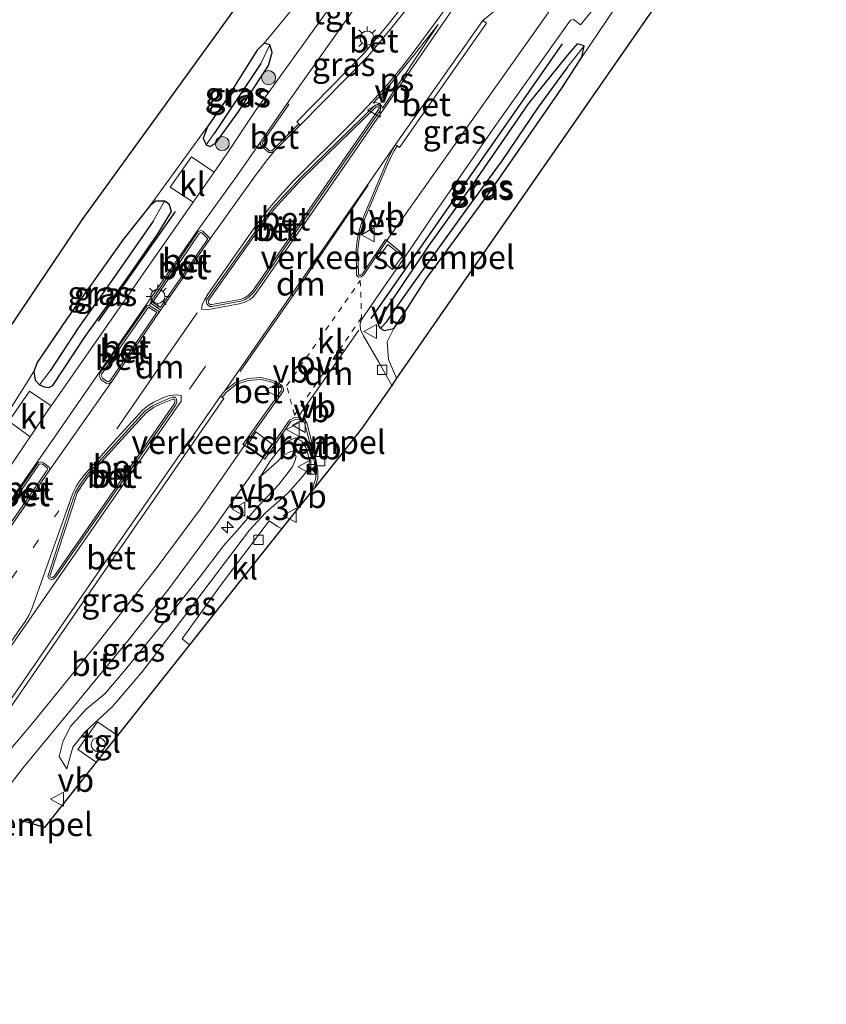
# Model space of a CAD drawing. Units: metres. Extents: x 199992 to 201854, y 356250 to 362503.
# Drawn here: x 201421 to 201507, y 361866 to 361971 of the extents above; entities that cross this region are included whole.
import ezdxf
from ezdxf.enums import TextEntityAlignment as Align

# ---------------------------------------------------------------- set-up
doc = ezdxf.new("R2010")
doc.units = ezdxf.units.M
for name, pattern in [('VW-1-3_STREEP', [4, 1, -3]), ('VW-3-9_STREEP', [12, 3, -9]), ('VW-6060_STREEP', [1.2, 0.6, -0.6])]:
    doc.linetypes.add(name, pattern=pattern)
doc.layers.get('0').update_dxf_attribs({"lineweight": 25})
for name, color, linetype, lineweight in [('B-ME-AM-KILOMETR-S-B1', 7, 'Continuous', 18), ('B-ME-GR-BOOM-S-B1', 93, 'Continuous', 18), ('B-ME-GW-KRUINLIJN-L-B1', 93, 'Continuous', 18), ('B-ME-GW-TEENLIJN-L-B1', 93, 'Continuous', 18), ('B-ME-IE-GRASLAND-GV-B6', 93, 'Continuous', 18), ('B-ME-IE-GRONDWERKLIJN-GROND_INGERICHT-GV-B6', 253, 'Continuous', 18), ('B-ME-IE-HULPGEOMETRIE-L-B1', 53, 'Continuous', 18), ('B-ME-IE-INRICHTINGSELEMENT-S-B1', 253, 'Continuous', 18), ('B-ME-IE-MEUBILAIR_WEGMEUBILAIR-LICHTMAST-S-B1', 8, 'Continuous', 18), ('B-ME-VH-DREMPEL-GV-B6', 8, 'Continuous', 18), ('B-ME-VH-VERH_SOORT-BETON-OVERIG-GV-B6', 8, 'IE-TERREINAFSCHEIDING-NATUURLIJK-HOUTWAL', 18), ('B-ME-VH-VERH_SOORT-BITUMEN-GV-B6', 8, 'IE-TERREINAFSCHEIDING-NATUURLIJK-HOUTWAL', 18), ('B-ME-VH-VERH_SOORT-KLINKERS-GV-B6', 8, 'IE-TERREINAFSCHEIDING-NATUURLIJK-HOUTWAL', 18), ('B-ME-VH-VERH_SOORT-TEGELS-GV-B6', 8, 'Continuous', 18), ('B-ME-VV-KOLK-S-B1', 8, 'Continuous', 18), ('B-ME-VW-MARKERING-13STREEP-045-L-B1', 255, 'VW-1-3_STREEP', 18), ('B-ME-VW-MARKERING-39STREEP-015-L-B1', 255, 'VW-3-9_STREEP', 18), ('B-ME-VW-MARKERING-6060STRP10-GV-B6', 255, 'VW-6060_STREEP', 18), ('B-ME-VW-MARKERING-DRIEHOEK-L-B1', 7, 'VW-HAAIETAND70-R-B', 18), ('B-ME-VW-MARKERING-STREEP-015-L-B1', 7, 'Continuous', 18), ('B-ME-VW-MARKERING-VLAKMARK-GV-B6', 7, 'Continuous', 18), ('B-ME-VW-MEUBILAIR_WEGMEUBILAIR-VERKEERSBORD-S-B1', 8, 'Continuous', 18)]:
    doc.layers.add(name, color=color, linetype=linetype, lineweight=lineweight)
for name, color, linetype in [('B-ME-GR-BOMENRIJ-L-B1', 10, 'Continuous'), ('B-ME-GW-INSTEEKWATERGANG-L-B1', 10, 'Continuous'), ('B-ME-GW-WATERGANG-GREPPEL-L-B1', 10, 'Continuous'), ('B-ME-KG-KADASTRAAL-OPNAMEDTMGRENS-L-B1', 10, 'Continuous')]:
    doc.layers.add(name, color=color, linetype=linetype)
doc.styles.add('NLCS-ISO', font='NLCS-ISO.TTF')
doc.linetypes.add('IE-TERREINAFSCHEIDING-NATUURLIJK-HOUTWAL', pattern='A,7,-1.5,[67,NLCS.SHX,S=0.75,R=45,X=0,Y=0],-1.5,7,-1.5,[70,NLCS.SHX,S=0.75,R=0,X=0,Y=0],-1.5', length=20)
doc.linetypes.add('VW-HAAIETAND70-R-B', pattern='A,0,-0.5,[153,NLCS.SHX,S=1,R=180,X=-0.375,Y=0],-0.5', length=1)

# ---------------------------------------------------------------- blocks, each defined once
blk = doc.blocks.new('hecto')
for p, q in [((0, 0.625), (-0.625, 0)), ((0, -0.625), (0, 0.625)), ((-0.625, 0), (0.625, 0)), ((0.625, 0), (0, -0.625))]:
    blk.add_line(p, q)
blk = doc.blocks.new('boom')
h = blk.add_hatch(color=256)
edge = h.paths.add_edge_path()
edge.add_arc((0, 0), 0.75, 0, 360)
blk.add_circle((0, 0), 0.75)
blk = doc.blocks.new('dtb')
blk.add_circle((0, 0), 0.75)
blk = doc.blocks.new('lantaarnpaal')
for p, q in [((0, 0.75), (0, 1.25)), ((-0.75, 0), (-1.25, 0)), ((-0.88, 0.88), (-0.53, 0.53)), ((0.53, 0.53), (0.88, 0.88)), ((0.75, 0), (1.25, 0)), ((-0.53, -0.53), (-0.88, -0.88)), ((0, -0.75), (0, -1.25)), ((0.53, -0.53), (0.88, -0.88))]:
    blk.add_line(p, q)
blk.add_circle((0, 0), 0.75)
blk = doc.blocks.new('camera')
h = blk.add_hatch(color=256)
h.paths.add_polyline_path([(0.5, 0.5), (-0.5, 0.5), (0, 0)])
h.paths.add_polyline_path([(0, 0), (-0.5, -0.5), (0.5, -0.5)])
for p, q in [((-0.5, 0.5), (0.5, -0.5)), ((0.5, 0.5), (-0.5, -0.5))]:
    blk.add_line(p, q)
blk.add_lwpolyline([(-0.5, 0.5), (0.5, 0.5), (0.5, -0.5), (-0.5, -0.5)], close=True)
blk = doc.blocks.new('kolk')
blk.add_lwpolyline([(-0.5, -0.5), (0.5, -0.5), (0.5, 0.5), (-0.5, 0.5)], close=True)
blk = doc.blocks.new('verkeersbord')
for p, q in [((0, 0.75), (-0.75, -0.625)), ((0.75, -0.625), (0, 0.75)), ((-0.75, -0.625), (0.75, -0.625))]:
    blk.add_line(p, q)

msp = doc.modelspace()

# ---------------------------------------------------------------- linework, layer by layer
at = {"layer": 'B-ME-GR-BOMENRIJ-L-B1'}
for p, q in [((201478.78, 361968.276, 25.452), (201458.457, 361939.083, 25.71)), ((201437.681, 361950.461, 25.416), (201429.499, 361938.797, 25.485))]:
    msp.add_line(p, q, dxfattribs=at)
at = {"layer": 'B-ME-GW-INSTEEKWATERGANG-L-B1'}
for points in [[(201442.019, 361957.778, 25.509), (201444.379, 361961.034, 25.593), (201447.597, 361965.967, 25.536), (201447.979, 361967.35, 25.491), (201447.749, 361968.179, 25.488), (201447.117, 361968.343, 25.488), (201446.402, 361967.603, 25.485), (201445.124, 361965.593, 25.53), (201442.973, 361962.183, 25.437), (201441.166, 361959.531, 25.482), (201440.644, 361958.243, 25.557), (201440.969, 361957.561, 25.551), (201441.408, 361957.378, 25.551), (201442.019, 361957.778, 25.509)], [(201480.88, 361966.866, 25.566), (201481.123, 361968.054, 25.596), (201480.393, 361968.262, 25.614), (201479.326, 361967.033, 25.617), (201475.174, 361961.911, 25.557), (201469.377, 361953.458, 25.581), (201464.597, 361946.82, 25.605), (201460.455, 361940.668, 25.71), (201459.416, 361939.102, 25.749), (201459.238, 361938.373, 25.746), (201459.492, 361938.024, 25.746), (201459.895, 361937.808, 25.746), (201460.896, 361938.04, 25.746), (201461.83, 361939.375, 25.746), (201464.282, 361943.207, 25.683), (201470.893, 361952.22, 25.608), (201475.498, 361958.84, 25.587), (201478.759, 361963.55, 25.575), (201480.88, 361966.866, 25.566)], [(201424.678, 361931.975, 25.824), (201428.113, 361937.174, 25.692), (201432.679, 361943.518, 25.716), (201435.853, 361948.094, 25.665), (201437.302, 361950.466, 25.77), (201437.042, 361951.24, 25.731), (201436.558, 361951.564, 25.776), (201435.616, 361951.565, 25.77), (201435.023, 361951.1, 25.77), (201432.16, 361947.484, 25.797), (201426.155, 361939.073, 25.707), (201422.998, 361934.41, 25.752), (201422.645, 361933.464, 25.773), (201422.796, 361932.536, 25.782), (201423.255, 361932.047, 25.782), (201423.762, 361931.835, 25.782), (201424.266, 361931.768, 25.782), (201424.678, 361931.975, 25.824)]]:
    msp.add_polyline3d(points, dxfattribs=at)
at = {"layer": 'B-ME-GW-KRUINLIJN-L-B1'}
msp.add_polyline3d([(201426.179, 361891.248, 26.079), (201426.81, 361893.57, 26.13), (201428.067, 361895.143, 26.112), (201431.021, 361897.883, 26.028), (201434.179, 361901.553, 26.019), (201438.227, 361906.918, 25.938), (201443.041, 361913.257, 25.932), (201445.559, 361916.599, 25.905), (201447.283, 361918.447, 25.914), (201449.699, 361920.563, 25.875), (201451.267, 361922.368, 25.821), (201451.893, 361923.194, 25.842), (201451.958, 361924.099, 25.842), (201451.608, 361925.307, 25.827), (201451.135, 361926.05, 25.824), (201450.439, 361926.415, 25.812), (201449.647, 361926.055, 25.845), (201448.784, 361925.249, 25.755), (201447.741, 361923.908, 25.674), (201446.744, 361922.31, 25.701)], dxfattribs=at)
at = {"layer": 'B-ME-GW-TEENLIJN-L-B1'}
msp.add_polyline3d([(201426.179, 361891.248, 26.079), (201425.363, 361892.584, 25.848), (201425.731, 361894.124, 25.761), (201426.521, 361895.703, 25.761), (201428.21, 361897.611, 25.746), (201430.222, 361899.241, 25.734), (201432.241, 361901.594, 25.698), (201436.148, 361906.405, 25.743), (201440.242, 361911.553, 25.674), (201442.823, 361914.932, 25.617), (201444.517, 361916.852, 25.581), (201446.252, 361918.868, 25.587), (201448.675, 361921.469, 25.578), (201450.132, 361923.352, 25.527), (201450.444, 361924.057, 25.473), (201450.535, 361924.43, 25.461), (201450.303, 361924.883, 25.461), (201450.013, 361924.995, 25.461), (201449.125, 361924.497, 25.461), (201448.485, 361923.824, 25.461), (201446.744, 361922.31, 25.701)], dxfattribs=at)
at = {"layer": 'B-ME-GW-WATERGANG-GREPPEL-L-B1'}
msp.add_line((201446.789, 361966.196, 25.215), (201441.839, 361958.761, 25.323), dxfattribs=at)
for points in [[(201479.335, 361965.758, 25.212), (201476.253, 361961.542, 25.245), (201472.379, 361955.84, 25.296), (201468.446, 361950.458, 25.197), (201463.001, 361942.903, 25.215), (201461.053, 361940.139, 25.215), (201460.095, 361938.698, 25.209)], [(201435.343, 361949.429, 25.254), (201430.71, 361942.781, 25.173), (201427.422, 361938.127, 25.167), (201424.385, 361933.525, 25.218)]]:
    msp.add_polyline3d(points, dxfattribs=at)
at = {"layer": 'B-ME-IE-GRASLAND-GV-B6'}
for points in [[(201464.221, 361975.282, 25.866), (201460.302, 361970.328, 25.841), (201457.775, 361967.276, 25.82), (201450.588, 361959.994, 25.865), (201450.802, 361959.784, 25.877), (201448.106, 361957.053, 25.931), (201447.931, 361956.919, 25.927), (201447.7, 361956.927, 25.921), (201447.013, 361957.534, 25.873), (201446.939, 361957.647, 25.876), (201446.999, 361957.862, 25.872), (201449.747, 361961.84, 25.831), (201449.581, 361961.954, 25.734), (201457.958, 361973.842, 25.646), (201464.221, 361975.282, 25.866)], [(201486.132, 361974.656, 25.566), (201480.88, 361966.866, 25.566), (201481.123, 361968.054, 25.596), (201480.393, 361968.262, 25.614), (201479.326, 361967.033, 25.617), (201475.174, 361961.911, 25.557), (201469.377, 361953.458, 25.581), (201464.597, 361946.82, 25.605), (201460.455, 361940.668, 25.71), (201459.416, 361939.102, 25.749), (201459.238, 361938.373, 25.746), (201459.492, 361938.024, 25.746), (201459.895, 361937.808, 25.746), (201460.896, 361938.04, 25.746), (201460.198, 361936.612, 25.767), (201460.341, 361934.726, 25.713), (201461.206, 361932.747, 25.743), (201460.681, 361931.992, 25.758), (201459.311, 361934.47, 25.764), (201457.682, 361937.272, 25.821), (201457.378, 361937.943, 25.821), (201457.345, 361938.387, 25.821), (201457.381, 361938.783, 25.716), (201457.763, 361939.377, 25.713), (201459.618, 361942.07, 25.662), (201462.141, 361945.711, 25.581), (201465.067, 361950, 25.587), (201472.061, 361960.106, 25.587), (201479.683, 361970.786, 25.599), (201479.987, 361970.849, 25.599), (201480.758, 361970.312, 25.599), (201483.001, 361973.097, 25.608)], [(201418.439, 361926.798, 25.713), (201422.645, 361933.464, 25.773), (201422.796, 361932.536, 25.782), (201423.255, 361932.047, 25.782), (201423.762, 361931.835, 25.782), (201424.266, 361931.768, 25.782), (201424.678, 361931.975, 25.824), (201428.113, 361937.174, 25.692), (201432.679, 361943.518, 25.716), (201435.853, 361948.094, 25.665), (201437.302, 361950.466, 25.77), (201437.042, 361951.24, 25.731), (201436.558, 361951.564, 25.776), (201435.616, 361951.565, 25.77), (201435.023, 361951.1, 25.77), (201441.166, 361959.531, 25.482), (201440.644, 361958.243, 25.557), (201440.969, 361957.561, 25.551), (201441.408, 361957.378, 25.551), (201442.019, 361957.778, 25.509), (201444.379, 361961.034, 25.593), (201447.597, 361965.967, 25.536), (201447.979, 361967.35, 25.491), (201447.749, 361968.179, 25.488), (201447.117, 361968.343, 25.488), (201451.696, 361973.892, 25.407)], [(201471.663, 361971.826, 25.825), (201474.484, 361974.138, 25.769), (201477.604, 361972.003, 25.65), (201477.478, 361971.822, 25.65), (201460.183, 361947.39, 25.721), (201460.013, 361947.499, 25.869), (201457.58, 361943.86, 25.911), (201457.366, 361943.706, 25.91), (201457.227, 361943.704, 25.907), (201457.141, 361943.786, 25.92), (201457.091, 361946.436, 25.935), (201457.237, 361947.563, 25.93), (201457.482, 361948.587, 25.926), (201457.846, 361949.727, 25.943), (201460.241, 361955.455, 26.022), (201460.58, 361956.239, 26.022), (201460.946, 361956.9, 26.022), (201461.263, 361957.451, 25.953), (201461.51, 361957.278, 25.884), (201470.767, 361970.469, 25.851), (201470.358, 361970.756, 25.851), (201471.663, 361971.826, 25.825)], [(201454.849, 361973.192, 25.6), (201452.437, 361969.845, 25.596), (201446.174, 361961.112, 25.575), (201443.172, 361956.596, 25.623), (201441.807, 361954.639, 25.633), (201439.426, 361956.285, 25.65), (201437.16, 361953.035, 25.658), (201439.582, 361951.449, 25.649), (201435.418, 361945.48, 25.68), (201430.965, 361939.046, 25.707), (201424.61, 361929.952, 25.743), (201424.518, 361929.823, 25.743), (201422.196, 361931.387, 25.729), (201420.008, 361928.178, 25.755), (201422.27, 361926.534, 25.736), (201421.873, 361925.95, 25.734), (201416.806, 361918.472, 25.734)], [(201440.969, 361957.561, 25.551), (201440.644, 361958.243, 25.557), (201441.166, 361959.531, 25.482), (201442.973, 361962.183, 25.437), (201445.124, 361965.593, 25.53), (201446.402, 361967.603, 25.485), (201447.117, 361968.343, 25.488), (201447.749, 361968.179, 25.488), (201446.789, 361966.196, 25.215), (201441.839, 361958.761, 25.323), (201440.969, 361957.561, 25.551)], [(201440.969, 361957.561, 25.551), (201441.839, 361958.761, 25.323), (201446.789, 361966.196, 25.215), (201447.749, 361968.179, 25.488), (201447.979, 361967.35, 25.491), (201447.597, 361965.967, 25.536), (201444.379, 361961.034, 25.593), (201442.019, 361957.778, 25.509), (201441.408, 361957.378, 25.551), (201440.969, 361957.561, 25.551)], [(201459.492, 361938.024, 25.746), (201459.238, 361938.373, 25.746), (201459.416, 361939.102, 25.749), (201460.455, 361940.668, 25.71), (201464.597, 361946.82, 25.605), (201469.377, 361953.458, 25.581), (201475.174, 361961.911, 25.557), (201479.326, 361967.033, 25.617), (201480.393, 361968.262, 25.614), (201481.123, 361968.054, 25.596), (201479.335, 361965.758, 25.212), (201476.253, 361961.542, 25.245), (201472.379, 361955.84, 25.296), (201468.446, 361950.458, 25.197), (201463.001, 361942.903, 25.215), (201461.053, 361940.139, 25.215), (201460.095, 361938.698, 25.209), (201459.492, 361938.024, 25.746)], [(201460.896, 361938.04, 25.746), (201459.895, 361937.808, 25.746), (201459.492, 361938.024, 25.746), (201460.095, 361938.698, 25.209), (201461.053, 361940.139, 25.215), (201463.001, 361942.903, 25.215), (201468.446, 361950.458, 25.197), (201472.379, 361955.84, 25.296), (201476.253, 361961.542, 25.245), (201479.335, 361965.758, 25.212), (201481.123, 361968.054, 25.596), (201480.88, 361966.866, 25.566), (201478.759, 361963.55, 25.575), (201475.498, 361958.84, 25.587), (201470.893, 361952.22, 25.608), (201464.282, 361943.207, 25.683), (201461.83, 361939.375, 25.746), (201460.896, 361938.04, 25.746)], [(201423.255, 361932.047, 25.782), (201422.796, 361932.536, 25.782), (201422.645, 361933.464, 25.773), (201422.998, 361934.41, 25.752), (201426.155, 361939.073, 25.707), (201432.16, 361947.484, 25.797), (201435.023, 361951.1, 25.77), (201435.616, 361951.565, 25.77), (201436.558, 361951.564, 25.776), (201435.343, 361949.429, 25.254), (201430.71, 361942.781, 25.173), (201427.422, 361938.127, 25.167), (201424.385, 361933.525, 25.218), (201423.255, 361932.047, 25.782)], [(201423.255, 361932.047, 25.782), (201424.385, 361933.525, 25.218), (201427.422, 361938.127, 25.167), (201430.71, 361942.781, 25.173), (201435.343, 361949.429, 25.254), (201436.558, 361951.564, 25.776), (201437.042, 361951.24, 25.731), (201437.302, 361950.466, 25.77), (201435.853, 361948.094, 25.665), (201432.679, 361943.518, 25.716), (201428.113, 361937.174, 25.692), (201424.678, 361931.975, 25.824), (201424.266, 361931.768, 25.782), (201423.762, 361931.835, 25.782), (201423.255, 361932.047, 25.782)], [(201414.848, 361890.102, 25.752), (201431.787, 361914.645, 25.735), (201442.859, 361930.585, 25.693), (201442.664, 361930.721, 25.922), (201443.101, 361931.249, 26.01), (201444.117, 361932.085, 25.997), (201445.448, 361932.529, 25.989), (201446.758, 361932.635, 25.969), (201447.762, 361932.388, 25.97), (201448.53, 361932.079, 25.953), (201448.895, 361931.79, 25.951), (201448.994, 361931.588, 25.954), (201448.976, 361931.472, 25.956), (201448.936, 361931.398, 25.957), (201444.871, 361925.714, 25.818), (201445.037, 361925.607, 25.708), (201440.355, 361918.88, 25.755), (201435.676, 361912.533, 25.759), (201429.399, 361904.582, 25.805), (201422.544, 361896.155, 25.842), (201415.842, 361888.224, 25.93)], [(201417.953, 361886.781, 25.83), (201421.481, 361891.339, 25.834), (201426.325, 361897.173, 25.809), (201432.645, 361904.847, 25.734), (201437, 361910.397, 25.708), (201441.89, 361917.008, 25.704), (201447.035, 361924.289, 25.692), (201447.198, 361924.172, 25.81), (201449.975, 361928.142, 25.926), (201450.412, 361928.369, 25.928), (201450.976, 361928.331, 25.931), (201451.334, 361928.107, 25.93), (201451.467, 361927.911, 25.93), (201452.322, 361924.669, 25.905), (201452.646, 361922.891, 25.905), (201452.63, 361922.149, 25.909), (201452.154, 361920.711, 25.91)], [(201426.179, 361891.248, 26.079), (201426.81, 361893.57, 26.13), (201428.067, 361895.143, 26.112), (201431.021, 361897.883, 26.028), (201434.179, 361901.553, 26.019), (201438.227, 361906.918, 25.938), (201443.041, 361913.257, 25.932), (201445.559, 361916.599, 25.905), (201447.283, 361918.447, 25.914), (201449.699, 361920.563, 25.875), (201451.267, 361922.368, 25.821), (201451.893, 361923.194, 25.842), (201451.958, 361924.099, 25.842), (201451.608, 361925.307, 25.827), (201451.135, 361926.05, 25.824), (201450.439, 361926.415, 25.812), (201449.647, 361926.055, 25.845), (201448.784, 361925.249, 25.755), (201447.741, 361923.908, 25.674), (201446.744, 361922.31, 25.701), (201448.485, 361923.824, 25.461), (201449.125, 361924.497, 25.461), (201450.013, 361924.995, 25.461), (201450.303, 361924.883, 25.461), (201450.535, 361924.43, 25.461), (201450.444, 361924.057, 25.473), (201450.132, 361923.352, 25.527), (201448.675, 361921.469, 25.578), (201446.252, 361918.868, 25.587), (201444.517, 361916.852, 25.581), (201442.823, 361914.932, 25.617), (201440.242, 361911.553, 25.674), (201436.148, 361906.405, 25.743), (201432.241, 361901.594, 25.698), (201430.222, 361899.241, 25.734), (201428.21, 361897.611, 25.746), (201426.521, 361895.703, 25.761), (201425.731, 361894.124, 25.761), (201425.363, 361892.584, 25.848), (201426.179, 361891.248, 26.079)], [(201426.179, 361891.248, 26.079), (201425.363, 361892.584, 25.848), (201425.731, 361894.124, 25.761), (201426.521, 361895.703, 25.761), (201428.21, 361897.611, 25.746), (201430.222, 361899.241, 25.734), (201432.241, 361901.594, 25.698), (201436.148, 361906.405, 25.743), (201440.242, 361911.553, 25.674), (201442.823, 361914.932, 25.617), (201444.517, 361916.852, 25.581), (201446.252, 361918.868, 25.587), (201448.675, 361921.469, 25.578), (201450.132, 361923.352, 25.527), (201450.444, 361924.057, 25.473), (201450.535, 361924.43, 25.461), (201450.303, 361924.883, 25.461), (201450.013, 361924.995, 25.461), (201449.125, 361924.497, 25.461), (201448.485, 361923.824, 25.461), (201446.744, 361922.31, 25.701), (201447.741, 361923.908, 25.674), (201448.784, 361925.249, 25.755), (201449.647, 361926.055, 25.845), (201450.439, 361926.415, 25.812), (201451.135, 361926.05, 25.824), (201451.608, 361925.307, 25.827), (201451.958, 361924.099, 25.842), (201451.893, 361923.194, 25.842), (201451.267, 361922.368, 25.821), (201449.699, 361920.563, 25.875), (201447.283, 361918.447, 25.914), (201445.559, 361916.599, 25.905), (201443.041, 361913.257, 25.932), (201438.227, 361906.918, 25.938), (201434.179, 361901.553, 26.019), (201431.021, 361897.883, 26.028), (201428.067, 361895.143, 26.112), (201426.81, 361893.57, 26.13), (201426.179, 361891.248, 26.079)], [(201452.154, 361920.711, 25.91), (201449.027, 361916.795, 25.977), (201448.829, 361916.843, 25.977), (201448.54, 361916.992, 25.938), (201447.657, 361917.613, 25.929), (201442.397, 361910.582, 25.929), (201438.428, 361905.061, 26.004), (201439.184, 361904.437, 26.07), (201431.547, 361894.806, 26.235), (201429.41, 361896.251, 26.196), (201427.331, 361893.296, 26.217), (201429.287, 361891.956, 26.238), (201423.797, 361885.033, 26.118), (201421.114, 361885.848, 25.95)]]:
    msp.add_polyline3d(points, dxfattribs=at)
at = {"layer": 'B-ME-IE-GRONDWERKLIJN-GROND_INGERICHT-GV-B6'}
for points in [[(201527.112, 362027.908, 25.494), (201503.556, 361993.723, 25.449), (201480.532, 361960.565, 25.422), (201461.206, 361932.747, 25.743), (201460.341, 361934.726, 25.713), (201460.198, 361936.612, 25.767), (201460.896, 361938.04, 25.746), (201461.83, 361939.375, 25.746), (201464.282, 361943.207, 25.683), (201470.893, 361952.22, 25.608), (201475.498, 361958.84, 25.587), (201478.759, 361963.55, 25.575), (201480.88, 361966.866, 25.566), (201486.132, 361974.656, 25.566), (201488.768, 361978.514, 25.626), (201498.157, 361991.912, 25.641), (201505.05, 362001.854, 25.659), (201505.755, 362003.421, 25.584), (201509.42, 362008.449, 25.563)], [(201415.263, 361922.509, 25.746), (201409.319, 361914.14, 25.728), (201405.437, 361908.892, 25.746), (201399.591, 361900.938, 25.827), (201398.414, 361899.224, 25.854), (201396.416, 361896.15, 25.794), (201395.154, 361893.908, 25.845), (201389.149, 361885.173, 25.842), (201388.508, 361884.42, 25.842), (201384.318, 361878.293, 25.806), (201381.984, 361874.484, 25.806), (201380.292, 361871.657, 25.761), (201378.098, 361869.524, 25.854), (201374.728, 361869.794, 25.863), (201374.395, 361870.376, 25.89), (201382.968, 361883.115, 25.899), (201401.986, 361911.224, 25.857), (201427.758, 361949.567, 25.839), (201453.725, 361985.448, 25.188)], [(201451.696, 361973.892, 25.407), (201447.117, 361968.343, 25.488), (201446.402, 361967.603, 25.485), (201445.124, 361965.593, 25.53), (201442.973, 361962.183, 25.437), (201441.166, 361959.531, 25.482), (201435.023, 361951.1, 25.77), (201432.16, 361947.484, 25.797), (201426.155, 361939.073, 25.707), (201422.998, 361934.41, 25.752), (201422.645, 361933.464, 25.773), (201418.439, 361926.798, 25.713), (201417.886, 361926.143, 25.713), (201415.263, 361922.509, 25.746)]]:
    msp.add_polyline3d(points, dxfattribs=at)
at = {"layer": 'B-ME-IE-HULPGEOMETRIE-L-B1'}
for p, q in [((201446.789, 361966.196, 25.215), (201447.749, 361968.179, 25.488)), ((201441.839, 361958.761, 25.323), (201440.969, 361957.561, 25.551)), ((201435.343, 361949.429, 25.254), (201436.558, 361951.564, 25.776)), ((201424.385, 361933.525, 25.218), (201423.255, 361932.047, 25.782))]:
    msp.add_line(p, q, dxfattribs=at)
at = {"layer": 'B-ME-KG-KADASTRAAL-OPNAMEDTMGRENS-L-B1'}
for points in [[(201520.626, 362084.742, 25.395), (201491.937, 362040.863, 25.551), (201490.732, 362039.02, 25.464), (201489.983, 362037.874, 25.476), (201488.341, 362035.353, 25.494), (201487.907, 362034.688, 25.431), (201485.114, 362030.402, 25.554), (201483.664, 362028.177, 25.647), (201473.133, 362012.016, 25.461), (201465.849, 362016.916, 25.371), (201453.65, 361999.354, 25.389), (201460.288, 361994.516, 25.503), (201453.725, 361985.448, 25.188), (201427.758, 361949.567, 25.839), (201401.986, 361911.224, 25.857), (201382.968, 361883.115, 25.899), (201374.395, 361870.376, 25.89), (201371.613, 361866.242, 25.914)], [(201503.556, 361993.723, 25.449), (201480.532, 361960.565, 25.422), (201461.206, 361932.747, 25.743), (201460.681, 361931.992, 25.758), (201457.472, 361927.374, 25.824), (201452.514, 361921.162, 25.796), (201452.154, 361920.711, 25.91), (201449.027, 361916.795, 25.977), (201442.41, 361908.506, 25.983), (201439.184, 361904.437, 26.07), (201431.547, 361894.806, 26.235), (201429.287, 361891.956, 26.238), (201423.797, 361885.033, 26.118), (201421.114, 361885.848, 25.95)]]:
    msp.add_polyline3d(points, dxfattribs=at)
at = {"layer": 'B-ME-VH-DREMPEL-GV-B6'}
for points in [[(201459.233, 361945.529, 25.785), (201460.264, 361946.943, 25.701), (201461.825, 361945.708, 25.692), (201460.782, 361944.303, 25.758), (201459.233, 361945.529, 25.785)], [(201446.246, 361927.056, 25.842), (201447.994, 361925.761, 25.812), (201446.954, 361924.395, 25.749), (201445.313, 361925.556, 25.746), (201446.246, 361927.056, 25.842)]]:
    msp.add_polyline3d(points, dxfattribs=at)
at = {"layer": 'B-ME-VH-VERH_SOORT-BETON-OVERIG-GV-B6'}
for points in [[(201464.221, 361975.282, 25.866), (201464.414, 361975.13, 25.846), (201464.612, 361974.973, 25.826), (201460.69, 361970.015, 25.801), (201458.145, 361966.941, 25.78), (201450.943, 361959.644, 25.825), (201450.802, 361959.784, 25.877), (201450.588, 361959.994, 25.865), (201457.775, 361967.276, 25.82), (201460.302, 361970.328, 25.841), (201464.221, 361975.282, 25.866)], [(201461.101, 361957.565, 25.884), (201470.358, 361970.756, 25.851), (201470.767, 361970.469, 25.851), (201461.51, 361957.278, 25.884), (201461.263, 361957.451, 25.953), (201461.101, 361957.565, 25.884)], [(201459.505, 361961.623, 25.951), (201459.545, 361961.421, 25.951), (201459.468, 361961.193, 25.951), (201446.043, 361941.871, 25.947), (201445.511, 361941.355, 25.964), (201445.065, 361941.081, 25.964), (201444.639, 361940.936, 25.968), (201441.575, 361940.383, 25.964), (201441.322, 361940.389, 25.935), (201441.09, 361940.569, 25.93), (201440.969, 361940.981, 25.935), (201441.024, 361941.086, 25.935), (201446.837, 361949.268, 25.91), (201447.996, 361950.789, 25.905), (201449.198, 361952.077, 25.893), (201450.987, 361954.044, 25.901), (201458.928, 361961.766, 25.939), (201459.287, 361961.794, 25.951), (201459.505, 361961.623, 25.951)], [(201441.56, 361940.583, 26.037), (201441.395, 361940.587, 26.01), (201441.266, 361940.687, 26.007), (201441.186, 361940.96, 26.013), (201441.197, 361940.981, 26.014), (201447, 361949.149, 25.989), (201448.151, 361950.66, 25.984), (201449.347, 361951.941, 25.972), (201451.133, 361953.905, 25.98), (201459.018, 361961.572, 26.018), (201459.227, 361961.589, 26.028), (201459.325, 361961.511, 26.026), (201459.34, 361961.434, 26.025), (201459.29, 361961.284, 26.024), (201445.892, 361942.001, 26.02), (201445.39, 361941.514, 26.037), (201444.981, 361941.263, 26.038), (201444.591, 361941.13, 26.042), (201441.56, 361940.583, 26.037)], [(201441.395, 361940.587, 26.01), (201441.56, 361940.583, 26.037), (201444.591, 361941.13, 26.042), (201444.981, 361941.263, 26.038), (201445.39, 361941.514, 26.037), (201445.892, 361942.001, 26.02), (201459.29, 361961.284, 26.024), (201459.34, 361961.434, 26.025), (201459.325, 361961.511, 26.026), (201459.227, 361961.589, 26.028), (201459.018, 361961.572, 26.018), (201451.133, 361953.905, 25.98), (201449.347, 361951.941, 25.972), (201448.151, 361950.66, 25.984), (201447, 361949.149, 25.989), (201441.197, 361940.981, 26.014), (201441.186, 361940.96, 26.013), (201441.266, 361940.687, 26.007), (201441.395, 361940.587, 26.01)], [(201449.581, 361961.954, 25.734), (201449.747, 361961.84, 25.831), (201446.999, 361957.862, 25.872), (201446.939, 361957.647, 25.876), (201447.013, 361957.534, 25.873), (201447.7, 361956.927, 25.921), (201447.931, 361956.919, 25.927), (201448.106, 361957.053, 25.931), (201450.802, 361959.784, 25.877), (201450.943, 361959.644, 25.825), (201448.238, 361956.903, 25.842), (201447.995, 361956.716, 25.838), (201447.62, 361956.73, 25.83), (201446.859, 361957.402, 25.78), (201446.721, 361957.614, 25.78), (201446.815, 361957.948, 25.775), (201449.581, 361961.954, 25.734)], [(201460.183, 361947.39, 25.721), (201457.73, 361943.721, 25.763), (201457.436, 361943.509, 25.763), (201457.151, 361943.505, 25.763), (201456.947, 361943.702, 25.78), (201456.895, 361946.449, 25.796), (201457.044, 361947.601, 25.792), (201457.293, 361948.643, 25.788), (201457.662, 361949.798, 25.805), (201460.061, 361955.535, 25.884), (201460.404, 361956.329, 25.884), (201460.776, 361957, 25.884), (201461.101, 361957.565, 25.884), (201461.263, 361957.451, 25.953), (201460.946, 361956.9, 26.022), (201460.58, 361956.239, 26.022), (201460.241, 361955.455, 26.022), (201457.846, 361949.727, 25.943), (201457.482, 361948.587, 25.926), (201457.237, 361947.563, 25.93), (201457.091, 361946.436, 25.935), (201457.141, 361943.786, 25.92), (201457.227, 361943.704, 25.907), (201457.366, 361943.706, 25.91), (201457.58, 361943.86, 25.911), (201460.013, 361947.499, 25.869), (201460.183, 361947.39, 25.721)], [(201440.613, 361948.382, 25.801), (201441.308, 361947.676, 25.822), (201441.321, 361947.477, 25.826), (201441.272, 361947.378, 25.826), (201436.231, 361940.125, 25.855), (201436.049, 361940.07, 25.859), (201435.118, 361940.684, 25.859), (201435.08, 361940.87, 25.826), (201440.1, 361948.295, 25.788), (201440.384, 361948.443, 25.801), (201440.613, 361948.382, 25.801)], [(201435.295, 361940.808, 25.96), (201436.079, 361940.292, 25.956), (201436.105, 361940.3, 25.953), (201441.097, 361947.483, 25.921), (201441.116, 361947.521, 25.922), (201441.111, 361947.592, 25.92), (201440.507, 361948.206, 25.902), (201440.405, 361948.233, 25.905), (201440.235, 361948.144, 25.893), (201435.291, 361940.831, 25.93), (201435.295, 361940.808, 25.96)], [(201436.105, 361940.3, 25.953), (201436.079, 361940.292, 25.956), (201435.295, 361940.808, 25.96), (201435.291, 361940.831, 25.93), (201440.235, 361948.144, 25.893), (201440.405, 361948.233, 25.905), (201440.507, 361948.206, 25.902), (201441.111, 361947.592, 25.92), (201441.116, 361947.521, 25.922), (201441.097, 361947.483, 25.921), (201436.105, 361940.3, 25.953)], [(201434.876, 361940.523, 25.817), (201435.895, 361939.875, 25.847), (201435.921, 361939.677, 25.859), (201430.939, 361932.395, 25.889), (201430.7, 361932.211, 25.889), (201430.389, 361932.207, 25.889), (201429.782, 361932.617, 25.855), (201429.609, 361933.011, 25.859), (201429.681, 361933.278, 25.859), (201434.716, 361940.487, 25.834), (201434.876, 361940.523, 25.817)], [(201434.84, 361940.308, 25.926), (201435.711, 361939.754, 25.943), (201435.715, 361939.725, 25.953), (201430.793, 361932.531, 25.982), (201430.633, 361932.408, 25.982), (201430.451, 361932.406, 25.984), (201429.944, 361932.748, 25.952), (201429.822, 361933.025, 25.959), (201429.867, 361933.19, 25.96), (201434.84, 361940.308, 25.926)], [(201429.944, 361932.748, 25.952), (201430.451, 361932.406, 25.984), (201430.633, 361932.408, 25.982), (201430.793, 361932.531, 25.982), (201435.715, 361939.725, 25.953), (201435.711, 361939.754, 25.943), (201434.84, 361940.308, 25.926), (201429.867, 361933.19, 25.96), (201429.822, 361933.025, 25.959), (201429.944, 361932.748, 25.952)], [(201442.962, 361931.4, 25.91), (201444.022, 361932.272, 25.897), (201445.411, 361932.735, 25.889), (201446.777, 361932.846, 25.868), (201447.827, 361932.588, 25.868), (201448.634, 361932.263, 25.851), (201449.058, 361931.928, 25.847), (201449.205, 361931.628, 25.847), (201449.171, 361931.416, 25.847), (201449.109, 361931.301, 25.847), (201445.037, 361925.607, 25.708), (201444.871, 361925.714, 25.818), (201448.936, 361931.398, 25.957), (201448.976, 361931.472, 25.956), (201448.994, 361931.588, 25.954), (201448.895, 361931.79, 25.951), (201448.53, 361932.079, 25.953), (201447.762, 361932.388, 25.97), (201446.758, 361932.635, 25.969), (201445.448, 361932.529, 25.989), (201444.117, 361932.085, 25.997), (201443.101, 361931.249, 26.01), (201442.664, 361930.721, 25.922), (201442.496, 361930.838, 25.926), (201442.962, 361931.4, 25.91)], [(201442.496, 361930.838, 25.926), (201442.664, 361930.721, 25.922), (201442.859, 361930.585, 25.693), (201431.787, 361914.645, 25.735), (201414.848, 361890.102, 25.752), (201414.649, 361890.239, 25.982), (201414.484, 361890.353, 25.985), (201431.423, 361914.897, 25.968), (201442.496, 361930.838, 25.926)], [(201437.707, 361930.741, 26.023), (201437.832, 361930.539, 26.023), (201437.855, 361930.292, 26.023), (201437.827, 361930.076, 26.023), (201437.673, 361929.826, 26.023), (201424.992, 361911.647, 26.065), (201424.762, 361911.41, 26.073), (201424.551, 361911.338, 26.073), (201424.243, 361911.475, 26.073), (201424.131, 361911.693, 26.073), (201426.563, 361919.118, 25.96), (201427.083, 361920.66, 25.977), (201427.593, 361921.469, 25.977), (201428.292, 361922.437, 25.972), (201429.254, 361923.526, 25.972), (201434.457, 361929.239, 26.006), (201435.256, 361929.823, 26.006), (201435.946, 361930.144, 26.006), (201437.375, 361930.743, 26.023), (201437.707, 361930.741, 26.023)], [(201424.841, 361911.775, 26.157), (201424.654, 361911.582, 26.165), (201424.563, 361911.551, 26.167), (201424.391, 361911.627, 26.169), (201424.349, 361911.708, 26.172), (201426.755, 361919.053, 26.06), (201427.267, 361920.572, 26.077), (201427.761, 361921.355, 26.077), (201428.45, 361922.31, 26.072), (201429.405, 361923.39, 26.072), (201434.593, 361929.087, 26.106), (201435.36, 361929.648, 26.106), (201436.029, 361929.959, 26.105), (201437.417, 361930.541, 26.122), (201437.597, 361930.54, 26.12), (201437.639, 361930.472, 26.117), (201437.656, 361930.294, 26.116), (201437.636, 361930.142, 26.115), (201437.508, 361929.934, 26.115), (201424.841, 361911.775, 26.157)], [(201424.391, 361911.627, 26.169), (201424.563, 361911.551, 26.167), (201424.654, 361911.582, 26.165), (201424.841, 361911.775, 26.157), (201437.508, 361929.934, 26.115), (201437.636, 361930.142, 26.115), (201437.656, 361930.294, 26.116), (201437.639, 361930.472, 26.117), (201437.597, 361930.54, 26.12), (201437.417, 361930.541, 26.122), (201436.029, 361929.959, 26.105), (201435.36, 361929.648, 26.106), (201434.593, 361929.087, 26.106), (201429.405, 361923.39, 26.072), (201428.45, 361922.31, 26.072), (201427.761, 361921.355, 26.077), (201427.267, 361920.572, 26.077), (201426.755, 361919.053, 26.06), (201424.349, 361911.708, 26.172), (201424.391, 361911.627, 26.169)], [(201452.514, 361921.162, 25.796), (201452.154, 361920.711, 25.91), (201452.63, 361922.149, 25.909), (201452.646, 361922.891, 25.905), (201452.322, 361924.669, 25.905), (201451.467, 361927.911, 25.93), (201451.334, 361928.107, 25.93), (201450.976, 361928.331, 25.931), (201450.412, 361928.369, 25.928), (201449.975, 361928.142, 25.926), (201447.198, 361924.172, 25.81), (201447.035, 361924.289, 25.692), (201449.84, 361928.299, 25.809), (201450.371, 361928.574, 25.813), (201451.04, 361928.529, 25.817), (201451.477, 361928.256, 25.817), (201451.653, 361927.997, 25.817), (201452.518, 361924.714, 25.792), (201452.847, 361922.909, 25.792), (201452.83, 361922.117, 25.796), (201452.514, 361921.162, 25.796)], [(201423.679, 361923.782, 25.851), (201424.3, 361923.31, 25.855), (201424.347, 361923.102, 25.863), (201424.26, 361922.887, 25.872), (201419.825, 361916.423, 25.889), (201419.6, 361916.356, 25.889), (201418.701, 361917.037, 25.826), (201418.632, 361917.295, 25.847), (201423.11, 361923.785, 25.851), (201423.406, 361923.883, 25.851), (201423.679, 361923.782, 25.851)], [(201419.698, 361916.596, 25.982), (201419.638, 361916.578, 25.983), (201418.875, 361917.156, 25.924), (201418.847, 361917.258, 25.947), (201423.234, 361923.617, 25.951), (201423.4, 361923.672, 25.95), (201423.58, 361923.606, 25.948), (201424.119, 361923.196, 25.949), (201424.136, 361923.12, 25.955), (201424.081, 361922.983, 25.964), (201419.698, 361916.596, 25.982)], [(201418.875, 361917.156, 25.924), (201419.638, 361916.578, 25.983), (201419.698, 361916.596, 25.982), (201424.081, 361922.983, 25.964), (201424.136, 361923.12, 25.955), (201424.119, 361923.196, 25.949), (201423.58, 361923.606, 25.948), (201423.4, 361923.672, 25.95), (201423.234, 361923.617, 25.951), (201418.847, 361917.258, 25.947), (201418.875, 361917.156, 25.924)]]:
    msp.add_polyline3d(points, dxfattribs=at)
at = {"layer": 'B-ME-VH-VERH_SOORT-BITUMEN-GV-B6'}
for points in [[(201419.825, 361916.423, 25.889), (201424.26, 361922.887, 25.872), (201430.939, 361932.395, 25.889), (201435.921, 361939.677, 25.859), (201436.231, 361940.125, 25.855), (201441.272, 361947.378, 25.826), (201446.177, 361954.257, 25.842), (201447.475, 361956.002, 25.842), (201448.238, 361956.903, 25.842), (201450.943, 361959.644, 25.825), (201458.145, 361966.941, 25.78), (201460.69, 361970.015, 25.801), (201464.612, 361974.973, 25.826)], [(201483.001, 361973.097, 25.608), (201480.758, 361970.312, 25.599), (201479.987, 361970.849, 25.599), (201479.683, 361970.786, 25.599), (201472.061, 361960.106, 25.587), (201465.067, 361950, 25.587), (201462.141, 361945.711, 25.581), (201460.183, 361947.39, 25.721), (201477.478, 361971.822, 25.65)], [(201471.663, 361971.826, 25.825), (201470.358, 361970.756, 25.851), (201461.101, 361957.565, 25.884), (201442.962, 361931.4, 25.91), (201442.496, 361930.838, 25.926), (201431.423, 361914.897, 25.968), (201414.484, 361890.353, 25.985)], [(201441.575, 361940.383, 25.964), (201444.639, 361940.936, 25.968), (201445.065, 361941.081, 25.964), (201445.511, 361941.355, 25.964), (201446.043, 361941.871, 25.947), (201459.468, 361961.193, 25.951), (201459.545, 361961.421, 25.951), (201459.505, 361961.623, 25.951), (201459.287, 361961.794, 25.951), (201458.928, 361961.766, 25.939), (201450.987, 361954.044, 25.901), (201449.198, 361952.077, 25.893), (201447.996, 361950.789, 25.905), (201446.837, 361949.268, 25.91), (201441.024, 361941.086, 25.935), (201440.969, 361940.981, 25.935), (201441.09, 361940.569, 25.93), (201441.322, 361940.389, 25.935), (201441.575, 361940.383, 25.964)], [(201424.992, 361911.647, 26.065), (201437.673, 361929.826, 26.023), (201437.827, 361930.076, 26.023), (201437.855, 361930.292, 26.023), (201437.832, 361930.539, 26.023), (201437.707, 361930.741, 26.023), (201437.375, 361930.743, 26.023), (201435.946, 361930.144, 26.006), (201435.256, 361929.823, 26.006), (201434.457, 361929.239, 26.006), (201429.254, 361923.526, 25.972), (201428.292, 361922.437, 25.972), (201427.593, 361921.469, 25.977), (201427.083, 361920.66, 25.977), (201426.563, 361919.118, 25.96), (201424.131, 361911.693, 26.073), (201424.243, 361911.475, 26.073), (201424.551, 361911.338, 26.073), (201424.762, 361911.41, 26.073), (201424.992, 361911.647, 26.065)], [(201414.994, 361887.192, 25.93), (201415.842, 361888.224, 25.93), (201422.544, 361896.155, 25.842), (201429.399, 361904.582, 25.805), (201435.676, 361912.533, 25.759), (201440.355, 361918.88, 25.755), (201445.037, 361925.607, 25.708), (201447.035, 361924.289, 25.692), (201441.89, 361917.008, 25.704), (201437, 361910.397, 25.708), (201432.645, 361904.847, 25.734), (201426.325, 361897.173, 25.809), (201421.481, 361891.339, 25.834), (201417.953, 361886.781, 25.83), (201417.042, 361885.585, 25.842), (201414.994, 361887.192, 25.93)]]:
    msp.add_polyline3d(points, dxfattribs=at)
at = {"layer": 'B-ME-VH-VERH_SOORT-KLINKERS-GV-B6'}
for points in [[(201409.008, 361903.712, 25.842), (201424.855, 361926.489, 25.838), (201439.976, 361948.354, 25.813), (201444.196, 361954.199, 25.809), (201446.815, 361957.948, 25.775), (201446.721, 361957.614, 25.78), (201446.859, 361957.402, 25.78), (201447.62, 361956.73, 25.83), (201447.995, 361956.716, 25.838), (201448.238, 361956.903, 25.842), (201447.475, 361956.002, 25.842), (201446.177, 361954.257, 25.842), (201441.272, 361947.378, 25.826), (201441.321, 361947.477, 25.826), (201441.308, 361947.676, 25.822), (201440.613, 361948.382, 25.801), (201440.384, 361948.443, 25.801), (201440.1, 361948.295, 25.788), (201435.08, 361940.87, 25.826), (201435.118, 361940.684, 25.859), (201436.049, 361940.07, 25.859), (201436.231, 361940.125, 25.855), (201435.921, 361939.677, 25.859), (201435.895, 361939.875, 25.847), (201434.876, 361940.523, 25.817), (201434.716, 361940.487, 25.834), (201429.681, 361933.278, 25.859), (201429.609, 361933.011, 25.859), (201429.782, 361932.617, 25.855), (201430.389, 361932.207, 25.889), (201430.7, 361932.211, 25.889), (201430.939, 361932.395, 25.889), (201424.26, 361922.887, 25.872), (201424.347, 361923.102, 25.863), (201424.3, 361923.31, 25.855), (201423.679, 361923.782, 25.851), (201423.406, 361923.883, 25.851), (201423.11, 361923.785, 25.851), (201418.632, 361917.295, 25.847)], [(201460.681, 361931.992, 25.758), (201457.472, 361927.374, 25.824), (201452.514, 361921.162, 25.796), (201452.83, 361922.117, 25.796), (201452.847, 361922.909, 25.792), (201452.518, 361924.714, 25.792), (201451.653, 361927.997, 25.817), (201451.477, 361928.256, 25.817), (201451.04, 361928.529, 25.817), (201450.371, 361928.574, 25.813), (201449.84, 361928.299, 25.809), (201447.035, 361924.289, 25.692), (201445.037, 361925.607, 25.708), (201449.109, 361931.301, 25.847), (201449.171, 361931.416, 25.847), (201449.205, 361931.628, 25.847), (201449.058, 361931.928, 25.847), (201448.634, 361932.263, 25.851), (201447.827, 361932.588, 25.868), (201446.777, 361932.846, 25.868), (201445.411, 361932.735, 25.889), (201444.022, 361932.272, 25.897), (201442.962, 361931.4, 25.91), (201461.101, 361957.565, 25.884), (201460.776, 361957, 25.884), (201460.404, 361956.329, 25.884), (201460.061, 361955.535, 25.884), (201457.662, 361949.798, 25.805), (201457.293, 361948.643, 25.788), (201457.044, 361947.601, 25.792), (201456.895, 361946.449, 25.796), (201456.947, 361943.702, 25.78), (201457.151, 361943.505, 25.763), (201457.436, 361943.509, 25.763), (201457.73, 361943.721, 25.763), (201460.183, 361947.39, 25.721), (201462.141, 361945.711, 25.581), (201459.618, 361942.07, 25.662), (201457.763, 361939.377, 25.713), (201457.381, 361938.783, 25.716), (201457.345, 361938.387, 25.821), (201457.378, 361937.943, 25.821), (201457.682, 361937.272, 25.821), (201459.311, 361934.47, 25.764), (201460.681, 361931.992, 25.758)], [(201439.582, 361951.449, 25.649), (201437.16, 361953.035, 25.658), (201439.426, 361956.285, 25.65), (201441.807, 361954.639, 25.633), (201439.582, 361951.449, 25.649)], [(201422.27, 361926.534, 25.736), (201420.008, 361928.178, 25.755), (201422.196, 361931.387, 25.729), (201424.518, 361929.823, 25.743), (201424.234, 361929.424, 25.743), (201422.27, 361926.534, 25.736)], [(201449.027, 361916.795, 25.977), (201442.41, 361908.506, 25.983), (201439.184, 361904.437, 26.07), (201438.428, 361905.061, 26.004), (201442.397, 361910.582, 25.929), (201447.657, 361917.613, 25.929), (201448.54, 361916.992, 25.938), (201448.829, 361916.843, 25.977), (201449.027, 361916.795, 25.977)]]:
    msp.add_polyline3d(points, dxfattribs=at)
at = {"layer": 'B-ME-VH-VERH_SOORT-TEGELS-GV-B6'}
for points in [[(201457.958, 361973.842, 25.646), (201449.581, 361961.954, 25.734), (201446.815, 361957.948, 25.775), (201444.196, 361954.199, 25.809), (201439.976, 361948.354, 25.813), (201424.855, 361926.489, 25.838), (201409.008, 361903.712, 25.842)], [(201416.806, 361918.472, 25.734), (201421.873, 361925.95, 25.734), (201422.27, 361926.534, 25.736), (201424.234, 361929.424, 25.743), (201424.518, 361929.823, 25.743), (201424.61, 361929.952, 25.743), (201430.965, 361939.046, 25.707), (201435.418, 361945.48, 25.68), (201439.582, 361951.449, 25.649), (201441.807, 361954.639, 25.633), (201443.172, 361956.596, 25.623), (201446.174, 361961.112, 25.575), (201452.437, 361969.845, 25.596), (201454.849, 361973.192, 25.6)], [(201431.547, 361894.806, 26.235), (201429.287, 361891.956, 26.238), (201427.331, 361893.296, 26.217), (201429.41, 361896.251, 26.196), (201431.547, 361894.806, 26.235)]]:
    msp.add_polyline3d(points, dxfattribs=at)
at = {"layer": 'B-ME-VW-MARKERING-13STREEP-045-L-B1'}
msp.add_polyline3d([(201411.152, 361898.375, 26.006), (201418.007, 361908.186, 25.968), (201425.308, 361918.667, 25.96)], dxfattribs=at)
at = {"layer": 'B-ME-VW-MARKERING-39STREEP-015-L-B1'}
msp.add_line((201439.183, 361931.594, 26.01), (201445.458, 361940.555, 25.947), dxfattribs=at)
at = {"layer": 'B-ME-VW-MARKERING-6060STRP10-GV-B6'}
msp.add_polyline3d([(201450.356, 361928.835, 25.805), (201449.523, 361931.958, 25.838), (201457.346, 361943.118, 25.746), (201457.48, 361939.196, 25.78), (201450.356, 361928.835, 25.805)], dxfattribs=at)
at = {"layer": 'B-ME-VW-MARKERING-DRIEHOEK-L-B1'}
msp.add_line((201450.794, 361928.678, 25.755), (201457.185, 361937.876, 25.698), dxfattribs=at)
for points in [[(201444.575, 361933.458, 25.905), (201450.291, 361941.653, 25.884), (201458.201, 361953.263, 25.868)], [(201431.477, 361927.393, 25.918), (201436.613, 361934.82, 25.926), (201440.012, 361939.713, 25.91)]]:
    msp.add_polyline3d(points, dxfattribs=at)
at = {"layer": 'B-ME-VW-MARKERING-STREEP-015-L-B1'}
for points in [[(201474.912, 361983.158, 25.905), (201465.864, 361970.092, 25.91), (201456.265, 361956.151, 25.943), (201446.293, 361941.782, 25.968), (201445.964, 361941.388, 25.972), (201445.608, 361941.107, 25.977), (201445.095, 361940.844, 25.985), (201444.486, 361940.665, 25.985), (201441.221, 361940.049, 25.956), (201440.461, 361940.097, 25.935), (201440.529, 361940.536, 25.914), (201440.78, 361941.088, 25.918), (201441.154, 361941.69, 25.918), (201445.648, 361948.106, 25.893), (201446.663, 361949.537, 25.893), (201447.706, 361950.866, 25.884), (201448.817, 361952.157, 25.884), (201450.227, 361953.683, 25.889), (201456.306, 361959.728, 25.926), (201458.146, 361961.645, 25.956), (201459.263, 361962.845, 25.905), (201460.467, 361964.194, 25.926), (201461.769, 361965.796, 25.91), (201463.087, 361967.481, 25.926), (201464.697, 361969.702, 25.905), (201466.282, 361971.85, 25.914)], [(201412.664, 361893.453, 26.065), (201438.326, 361930.329, 26.018), (201438.325, 361930.918, 26.018), (201437.836, 361931.004, 26.027), (201437.055, 361930.932, 26.01), (201436.306, 361930.642, 26.01), (201435.353, 361930.186, 26.002), (201434.781, 361929.806, 26.006), (201434.255, 361929.383, 26.006), (201431.123, 361925.998, 25.964), (201428.009, 361922.44, 25.951), (201427.514, 361921.815, 25.951), (201427.144, 361921.235, 25.964), (201426.836, 361920.606, 25.977), (201426.583, 361919.952, 25.972), (201422.452, 361908.238, 26.085), (201422.132, 361907.551, 26.102), (201421.741, 361906.924, 26.102), (201412.455, 361893.578, 26.081)]]:
    msp.add_polyline3d(points, dxfattribs=at)
at = {"layer": 'B-ME-VW-MARKERING-VLAKMARK-GV-B6'}
msp.add_polyline3d([(201465.61, 361970.318, 25.968), (201459.692, 361961.428, 25.968), (201459.612, 361961.699, 25.964), (201459.435, 361961.919, 25.951), (201459.07, 361962.027, 25.943), (201458.726, 361961.978, 25.918), (201460.39, 361963.785, 25.943), (201462.942, 361966.93, 25.947), (201465.61, 361970.318, 25.968)], dxfattribs=at)

# ---------------------------------------------------------------- block references
at = {"layer": 'B-ME-AM-KILOMETR-S-B1', "rotation": 90}
msp.add_blockref('hecto', (201443.233, 361916.904, 25.596), dxfattribs=at)
at = {"layer": 'B-ME-GR-BOOM-S-B1', "rotation": 90}
for p in [(201447.596, 361964.678, 25.53), (201442.674, 361957.684, 25.494)]:
    msp.add_blockref('boom', p, dxfattribs=at)
at = {"layer": 'B-ME-IE-INRICHTINGSELEMENT-S-B1', "rotation": 90}
for name, p in [('camera', (201452.188, 361923.074, 25.901)), ('dtb', (201429.511, 361893.826, 26.202))]:
    msp.add_blockref(name, p, dxfattribs=at)
at = {"layer": 'B-ME-IE-MEUBILAIR_WEGMEUBILAIR-LICHTMAST-S-B1', "rotation": 90}
for p in [(201458.069, 361968.884, 25.842), (201435.836, 361941.452, 25.88)]:
    msp.add_blockref('lantaarnpaal', p, dxfattribs=at)
at = {"layer": 'B-ME-VV-KOLK-S-B1', "rotation": 90}
for p in [(201459.671, 361933.649, 25.71), (201453.078, 361923.933, 25.773), (201446.522, 361915.596, 25.812)]:
    msp.add_blockref('kolk', p, dxfattribs=at)
at = {"layer": 'B-ME-VW-MEUBILAIR_WEGMEUBILAIR-VERKEERSBORD-S-B1', "rotation": 90}
for p in [(201458.846, 361961.249, 26.048), (201458.212, 361947.998, 25.755), (201458.461, 361937.719, 25.749), (201448.015, 361931.501, 25.926), (201450.241, 361927.299, 25.842), (201450.88, 361927.753, 25.905), (201451.473, 361923.342, 25.801), (201444.468, 361918.842, 25.665), (201449.899, 361918.184, 25.947), (201425.18, 361888.033, 26.023)]:
    msp.add_blockref('verkeersbord', p, dxfattribs=at)

# ---------------------------------------------------------------- texts
at = {"layer": 'B-ME-AM-KILOMETR-S-B1', "ltscale": 0.2, "style": 'NLCS-ISO'}
msp.add_text('55.3', height=2.5, dxfattribs=at).set_placement((201443.233, 361916.904, 25.596), align=Align.BOTTOM_LEFT)
at = {"layer": 'B-ME-IE-GRASLAND-GV-B6', "ltscale": 0.2, "style": 'NLCS-ISO'}
for p in [(201455.58, 361966.1005), (201444.1965, 361962.952), (201444.474, 361962.7785), (201467.3475, 361958.921), (201470.1805, 361953.143), (201470.3075, 361952.931), (201429.6015, 361941.806), (201430.2785, 361941.666), (201431.074, 361909.182), (201438.6605, 361908.8315), (201438.6605, 361908.8315), (201433.2535, 361903.8995)]:
    msp.add_text('gras', height=2.5, dxfattribs=at).set_placement(p, align=Align.MIDDLE_CENTER)
at = {"layer": 'B-ME-VH-DREMPEL-GV-B6', "ltscale": 0.2, "style": 'NLCS-ISO'}
for p in [(201460.2674, 361945.6024), (201446.5506, 361925.9648), (201415.4366, 361885.3628)]:
    msp.add_text('verkeersdrempel', height=2.5, dxfattribs=at).set_placement(p, align=Align.MIDDLE_CENTER)
at = {"layer": 'B-ME-VH-VERH_SOORT-BETON-OVERIG-GV-B6', "ltscale": 0.2, "style": 'NLCS-ISO'}
for p in [(201458.7921, 361968.6045), (201464.35, 361961.8473), (201448.2112, 361958.3783), (201449.3944, 361949.6973), (201458.6251, 361949.2241), (201448.4571, 361948.5967), (201448.4657, 361948.5965), (201438.9172, 361945.2529), (201438.4124, 361944.5653), (201438.486, 361944.5191), (201432.2616, 361935.6403), (201432.4895, 361936.0731), (201431.772, 361934.8843), (201446.4689, 361931.3548), (201451.2263, 361925.4029), (201431.5549, 361923.3469), (201430.9131, 361922.3583), (201430.9356, 361922.3657), (201422.1399, 361921.0584), (201421.6803, 361920.4489), (201421.7551, 361920.398), (201430.8562, 361913.6909)]:
    msp.add_text('bet', height=2.5, dxfattribs=at).set_placement(p, align=Align.MIDDLE_CENTER)
at = {"layer": 'B-ME-VH-VERH_SOORT-BITUMEN-GV-B6', "ltscale": 0.2, "style": 'NLCS-ISO'}
for p in [(201448.4507, 361948.5794), (201430.9192, 361922.3922), (201428.7632, 361902.3615)]:
    msp.add_text('bit', height=2.5, dxfattribs=at).set_placement(p, align=Align.MIDDLE_CENTER)
at = {"layer": 'B-ME-VH-VERH_SOORT-KLINKERS-GV-B6', "ltscale": 0.2, "style": 'NLCS-ISO'}
for p in [(201439.5114, 361953.3714), (201454.1661, 361936.6433), (201422.5827, 361928.6467), (201445.0554, 361912.6249)]:
    msp.add_text('kl', height=2.5, dxfattribs=at).set_placement(p, align=Align.MIDDLE_CENTER)
at = {"layer": 'B-ME-VH-VERH_SOORT-TEGELS-GV-B6', "ltscale": 0.2, "style": 'NLCS-ISO'}
for p in [(201454.3932, 361971.6059), (201429.8244, 361894.223)]:
    msp.add_text('tgl', height=2.5, dxfattribs=at).set_placement(p, align=Align.MIDDLE_CENTER)
at = {"layer": 'B-ME-VW-MARKERING-6060STRP10-GV-B6', "ltscale": 0.2, "style": 'NLCS-ISO'}
msp.add_text('ovf', height=2.5, dxfattribs=at).set_placement((201453.0122, 361934.3884), align=Align.MIDDLE_CENTER)
at = {"layer": 'B-ME-VW-MARKERING-DRIEHOEK-L-B1', "ltscale": 0.2, "style": 'NLCS-ISO'}
for p in [(201451.0223, 361942.7913), (201436.034, 361933.9753), (201453.9895, 361933.277)]:
    msp.add_text('dm', height=2.5, dxfattribs=at).set_placement(p, align=Align.MIDDLE_CENTER)
at = {"layer": 'B-ME-VW-MARKERING-VLAKMARK-GV-B6', "ltscale": 0.2, "style": 'NLCS-ISO'}
msp.add_text('ps', height=2.5, dxfattribs=at).set_placement((201461.2319, 361964.4891), align=Align.MIDDLE_CENTER)
at = {"layer": 'B-ME-VW-MEUBILAIR_WEGMEUBILAIR-VERKEERSBORD-S-B1', "ltscale": 0.2, "style": 'NLCS-ISO'}
for p in [(201458.846, 361961.249, 26.048), (201458.212, 361947.998, 25.755), (201458.461, 361937.719, 25.749), (201448.015, 361931.501, 25.926), (201450.241, 361927.299, 25.842), (201450.88, 361927.753, 25.905), (201451.473, 361923.342, 25.801), (201444.468, 361918.842, 25.665), (201449.899, 361918.184, 25.947), (201425.18, 361888.033, 26.023)]:
    msp.add_text('vb', height=2.5, dxfattribs=at).set_placement(p, align=Align.BOTTOM_LEFT)

doc.saveas('drawing.dxf')
